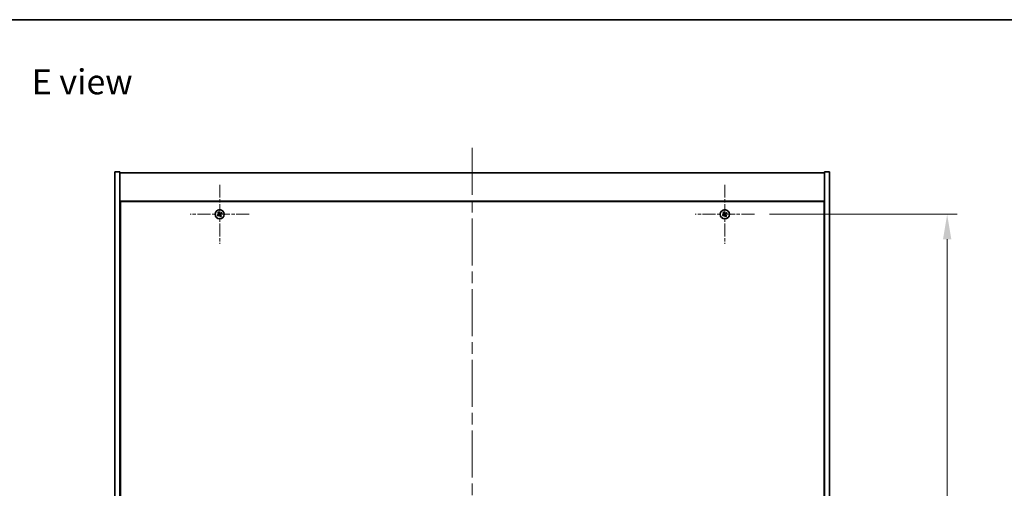
# Model space of a CAD drawing. Units: millimetres. Extents: x 0 to 10226, y 0 to 1686.
# Drawn here: x 2576 to 3169, y 1404 to 1686 of the extents above; entities that cross this region are included whole.
import ezdxf

# ---------------------------------------------------------------- set-up
doc = ezdxf.new("R2010")
doc.units = ezdxf.units.MM
doc.header["$LTSCALE"] = 5
doc.linetypes.add('CHAIN', pattern=[0.3543, 0.2362, -0.0295, 0.0591, -0.0295])
doc.layers.get('Defpoints').update_dxf_attribs({"lineweight": 25})
for name, color, linetype, lineweight in [('Border (ISO)', 7, 'Continuous', 35), ('Center Mark (ISO)', 131, 'Continuous', 18), ('Centerline (ISO)', 131, 'Continuous', 18), ('Dimension (ISO)', 7, 'Continuous', 18), ('Dimension (ISO) @ 1', 7, 'Continuous', 18), ('Symbol (ISO)', 7, 'Continuous', 18), ('Visible (ISO)', 7, 'Continuous', 35)]:
    doc.layers.add(name, color=color, linetype=linetype, lineweight=lineweight)
doc.styles.add('Note Text (TK)', font='txt')
doc.dimstyles.new('Default - Method 1b (TK)', dxfattribs={"dimscale": 5, "dimtxt": 2.5, "dimasz": 2.5, "dimexe": 1, "dimexo": 1.5, "dimgap": 1, "dimtad": 1, "dimtoh": 1, "dimrnd": 1e-08, "dimdsep": 46, "dimtxsty": 'Note Text (TK)', "dimcen": 0.09, "dimdle": 5, "dimclrd": 100, "dimclre": 100, "dimclrt": 7, "dimadec": 1, "dimazin": 1, "dimtfac": 1, "dimtmove": 0, "dimatfit": 3, "dimfxl": 1, "dimtolj": 1, "dimlwd": -1, "dimlwe": -1, "dimarcsym": 0})

# ---------------------------------------------------------------- blocks, each defined once
blk = doc.blocks.new('図面枠 tk図枠')
at = {"layer": 'Border (ISO)'}
blk.add_line((14.5, 289), (405.5, 289), dxfattribs=at)
blk = doc.blocks.new('*D110')
at = {"layer": 'Defpoints', "color": 0}
for p in [(3018.45, 1568.92), (3018.45, 1189.92), (3134.43, 1189.92)]:
    blk.add_point(p, dxfattribs=at)
at = {"layer": 'Dimension (ISO)', "color": 100}
for p, q in [((3027.45, 1568.92), (3140.43, 1568.92)), ((3134.43, 1553.92), (3134.43, 1204.92)), ((3027.45, 1189.92), (3140.43, 1189.92))]:
    blk.add_line(p, q, dxfattribs=at)
for points in [[(3131.93, 1553.92), (3136.93, 1553.92), (3134.43, 1568.92)], [(3131.93, 1204.92), (3136.93, 1204.92), (3134.43, 1189.92)]]:
    blk.add_solid(points, dxfattribs=at)
at = {"layer": 'Dimension (ISO)', "color": 7, "insert": (3120.93, 1364.2), "char_height": 15, "attachment_point": 4, "rotation": 90, "style": 'Note Text (TK)'}
blk.add_mtext('\\A1;379', dxfattribs=at)

msp = doc.modelspace()

# ---------------------------------------------------------------- linework, layer by layer
at = {"layer": 'Center Mark (ISO)', "linetype": 'CHAIN', "ltscale": 6.593064}
for p, q in [((2696.6508, 1586.7154), (2696.6508, 1551.1154)), ((3000.6508, 1586.7154), (3000.6508, 1551.1154)), ((2714.4508, 1568.9154), (2678.8508, 1568.9154)), ((3018.4508, 1568.9154), (2982.8508, 1568.9154))]:
    msp.add_line(p, q, dxfattribs=at)
at = {"layer": 'Centerline (ISO)', "linetype": 'CHAIN', "ltscale": 23.990969}
msp.add_line((2848.6508, 1608.9154), (2848.6508, 1149.9154), dxfattribs=at)
at = {"layer": 'Visible (ISO)'}
for p, q in [((2633.6508, 1594.4154), (2636.6508, 1594.4154)), ((2633.6508, 1164.4154), (2633.6508, 1594.4154)), ((2636.6508, 1164.4154), (2636.6508, 1594.4154)), ((2636.6508, 1593.9154), (3060.6508, 1593.9154)), ((3063.6508, 1594.4154), (3060.6508, 1594.4154)), ((3060.6508, 1594.4154), (3060.6508, 1164.4154)), ((3063.6508, 1594.4154), (3063.6508, 1164.4154)), ((3060.6508, 1576.9154), (2636.6508, 1576.9154)), ((2636.9008, 1576.6654), (2636.9008, 1182.1654)), ((3060.4008, 1576.6654), (2636.9008, 1576.6654)), ((3060.4008, 1182.1654), (3060.4008, 1576.6654)), ((2636.9008, 1563.9154), (2636.6508, 1563.9154)), ((2636.6508, 1563.4154), (2636.9008, 1563.4154)), ((3060.6508, 1563.9154), (3060.4008, 1563.9154)), ((3060.6508, 1563.4154), (3060.4008, 1563.4154))]:
    msp.add_line(p, q, dxfattribs=at)
for centre in [(2696.6508, 1568.9154), (3000.6508, 1568.9154)]:
    msp.add_circle(centre, 2.8, dxfattribs=at)
for centre, radius, start, end in [((2696.6508, 1568.9154), 1.5, 113.9153452, 131.1416103), ((3000.6508, 1568.9154), 1.5, 113.9153452, 131.1416103), ((2696.6508, 1568.9154), 1.5, 203.9153452, 221.1416103), ((2696.6508, 1568.9154), 0.9327, 204.5469068, 220.5100488), ((2696.6508, 1568.9154), 0.9327, 114.5469068, 130.5100488), ((2696.6508, 1568.9154), 0.9327, 294.5469068, 310.5100488), ((2696.6508, 1568.9154), 1.5, 293.9153452, 311.1416103), ((2696.6508, 1568.9154), 0.9327, 24.5469068, 40.5100488), ((2696.6508, 1568.9154), 1.5, 23.9153452, 41.1416103), ((3000.6508, 1568.9154), 1.5, 203.9153452, 221.1416103), ((3000.6508, 1568.9154), 0.9327, 204.5469068, 220.5100488), ((3000.6508, 1568.9154), 0.9327, 114.5469068, 130.5100488), ((3000.6508, 1568.9154), 0.9327, 294.5469068, 310.5100488), ((3000.6508, 1568.9154), 1.5, 293.9153452, 311.1416103), ((3000.6508, 1568.9154), 0.9327, 24.5469068, 40.5100488), ((3000.6508, 1568.9154), 1.5, 23.9153452, 41.1416103)]:
    msp.add_arc(centre, radius, start, end, dxfattribs=at)
for centre, major_axis, start_param, end_param in [((2696.3606, 1568.7271), (-3.7252, 5.7404), 4.77873652, 4.93057377), ((3000.3606, 1568.7271), (-3.7252, 5.7404), 4.77873652, 4.93057377), ((2696.8391, 1568.6252), (-5.7404, -3.7252), 4.77873652, 4.93057377), ((2696.4671, 1569.2085), (5.7985, 3.634), 4.49420419, 4.64604145), ((2696.9439, 1569.0991), (3.634, -5.7985), 4.49420419, 4.64604145), ((2696.941, 1569.1037), (3.7252, -5.7404), 4.77873652, 4.93057377), ((2696.8345, 1568.6223), (-5.7985, -3.634), 4.49420419, 4.64604145), ((2696.3577, 1568.7317), (-3.634, 5.7985), 4.49420419, 4.64604145), ((2696.4625, 1569.2056), (5.7404, 3.7252), 4.77873652, 4.93057377), ((3000.8391, 1568.6252), (-5.7404, -3.7252), 4.77873652, 4.93057377), ((3000.4671, 1569.2085), (5.7985, 3.634), 4.49420419, 4.64604145), ((3000.9439, 1569.0991), (3.634, -5.7985), 4.49420419, 4.64604145), ((3000.941, 1569.1037), (3.7252, -5.7404), 4.77873652, 4.93057377), ((3000.8345, 1568.6223), (-5.7985, -3.634), 4.49420419, 4.64604145), ((3000.3577, 1568.7317), (-3.634, 5.7985), 4.49420419, 4.64604145), ((3000.4625, 1569.2056), (5.7404, 3.7252), 4.77873652, 4.93057377)]:
    msp.add_ellipse(centre, major_axis=major_axis, ratio=0.08715574, start_param=start_param, end_param=end_param, dxfattribs=at)
for points, weights in [([(2696.2633, 1569.7638), (2696.1786, 1569.9645), (2696.0427, 1570.2866)], [1, 1.0281372637, 1]), ([(3000.2633, 1569.7638), (3000.1786, 1569.9645), (3000.0427, 1570.2866)], [1, 1.0281372637, 1]), ([(2695.8024, 1568.5279), (2695.6017, 1568.4432), (2695.2796, 1568.3073)], [1, 1.02813726389, 1]), ([(2695.5211, 1567.9285), (2695.7803, 1568.1633), (2695.9417, 1568.3095)], [1, 1.02813726389, 1]), ([(2695.6639, 1570.045), (2695.8987, 1569.7859), (2696.0449, 1569.6245)], [1, 1.02813726819, 1]), ([(2696.2075, 1568.765), (2696.0726, 1568.686), (2695.8024, 1568.5279)], [1.83355827401, 1.43832634334, 1]), ([(2695.9417, 1568.3095), (2696.1989, 1568.4879), (2696.3275, 1568.5769)], [1, 1.43832634333, 1.83355827399]), ([(2696.0449, 1569.6245), (2696.2233, 1569.3672), (2696.3122, 1569.2387)], [1, 1.43832634333, 1.83355827399]), ([(2696.5004, 1569.3587), (2696.4214, 1569.4936), (2696.2633, 1569.7638)], [1.83355827401, 1.43832634334, 1]), ([(2696.8011, 1568.4721), (2696.8802, 1568.3372), (2697.0382, 1568.067)], [1.83355827401, 1.43832634334, 1]), ([(2697.3599, 1569.5212), (2697.1026, 1569.3429), (2696.974, 1569.2539)], [1, 1.43832634333, 1.83355827399]), ([(2697.2566, 1568.2063), (2697.0783, 1568.4635), (2696.9893, 1568.5921)], [1, 1.43832634333, 1.83355827399]), ([(2697.0382, 1568.067), (2697.1229, 1567.8663), (2697.2589, 1567.5442)], [1, 1.02813726371, 1]), ([(2697.0941, 1569.0657), (2697.229, 1569.1448), (2697.4992, 1569.3029)], [1.83355827401, 1.43832634334, 1]), ([(2697.6377, 1567.7858), (2697.4029, 1568.0449), (2697.2566, 1568.2063)], [1, 1.02813726379, 1]), ([(2697.7804, 1569.9023), (2697.5213, 1569.6675), (2697.3599, 1569.5212)], [1, 1.02813726384, 1]), ([(2697.4992, 1569.3029), (2697.6998, 1569.3875), (2698.022, 1569.5235)], [1, 1.0281372639, 1]), ([(2999.8024, 1568.5279), (2999.6017, 1568.4432), (2999.2796, 1568.3073)], [1, 1.02813726389, 1]), ([(2999.5211, 1567.9285), (2999.7803, 1568.1633), (2999.9417, 1568.3095)], [1, 1.02813726389, 1]), ([(2999.6639, 1570.045), (2999.8987, 1569.7859), (3000.0449, 1569.6245)], [1, 1.02813726819, 1]), ([(3000.2075, 1568.765), (3000.0726, 1568.686), (2999.8024, 1568.5279)], [1.83355827401, 1.43832634334, 1]), ([(2999.9417, 1568.3095), (3000.1989, 1568.4879), (3000.3275, 1568.5769)], [1, 1.43832634333, 1.83355827399]), ([(3000.0449, 1569.6245), (3000.2233, 1569.3672), (3000.3122, 1569.2387)], [1, 1.43832634333, 1.83355827399]), ([(3000.5004, 1569.3587), (3000.4214, 1569.4936), (3000.2633, 1569.7638)], [1.83355827401, 1.43832634334, 1]), ([(3000.8011, 1568.4721), (3000.8802, 1568.3372), (3001.0382, 1568.067)], [1.83355827401, 1.43832634334, 1]), ([(3001.3599, 1569.5212), (3001.1026, 1569.3429), (3000.974, 1569.2539)], [1, 1.43832634333, 1.83355827399]), ([(3001.2566, 1568.2063), (3001.0783, 1568.4635), (3000.9893, 1568.5921)], [1, 1.43832634333, 1.83355827399]), ([(3001.0382, 1568.067), (3001.1229, 1567.8663), (3001.2589, 1567.5442)], [1, 1.02813726371, 1]), ([(3001.0941, 1569.0657), (3001.229, 1569.1448), (3001.4992, 1569.3029)], [1.83355827401, 1.43832634334, 1]), ([(3001.6377, 1567.7858), (3001.4029, 1568.0449), (3001.2566, 1568.2063)], [1, 1.02813726379, 1]), ([(3001.7804, 1569.9023), (3001.5213, 1569.6675), (3001.3599, 1569.5212)], [1, 1.02813726384, 1]), ([(3001.4992, 1569.3029), (3001.6998, 1569.3875), (3002.022, 1569.5235)], [1, 1.0281372639, 1])]:
    msp.add_rational_spline(points, weights, degree=2, dxfattribs=at)
for points, knots in [([(2696.1987, 1569.1675), (2696.2127, 1569.145), (2696.2231, 1569.1181), (2696.2323, 1569.0625), (2696.2311, 1569.0337), (2696.2192, 1568.9819), (2696.2078, 1568.9555), (2696.1759, 1568.9104), (2696.1559, 1568.8915), (2696.1346, 1568.8774)], [0, 0, 0, 0, 0.0079681043, 0.0079681043, 0.0159362086, 0.0159362086, 0.0239050461, 0.0239050461, 0.0315396273, 0.0315396273, 0.0315396273, 0.0315396273]), ([(2696.3122, 1569.2387), (2696.3339, 1569.2074), (2696.3506, 1569.1713), (2696.3668, 1569.1129), (2696.3713, 1569.0864), (2696.3731, 1569.0321), (2696.3705, 1569.0041), (2696.3592, 1568.9531), (2696.3498, 1568.9267), (2696.3252, 1568.8782), (2696.31, 1568.8561), (2696.2707, 1568.81), (2696.2403, 1568.7842), (2696.2075, 1568.765)], [0.1535075344, 0.1535075344, 0.1535075344, 0.1535075344, 0.1654059619, 0.1654059619, 0.1732444887, 0.1732444887, 0.1810830155, 0.1810830155, 0.1889215423, 0.1889215423, 0.1967600691, 0.1967600691, 0.2086584966, 0.2086584966, 0.2086584966, 0.2086584966]), ([(2696.3275, 1568.5769), (2696.3588, 1568.5985), (2696.3949, 1568.6152), (2696.4533, 1568.6314), (2696.4798, 1568.6359), (2696.5341, 1568.6377), (2696.562, 1568.6351), (2696.613, 1568.6238), (2696.6395, 1568.6144), (2696.688, 1568.5898), (2696.7101, 1568.5746), (2696.7562, 1568.5353), (2696.7819, 1568.5049), (2696.8011, 1568.4721)], [0.1535075344, 0.1535075344, 0.1535075344, 0.1535075344, 0.1654059619, 0.1654059619, 0.1732444887, 0.1732444887, 0.1810830155, 0.1810830155, 0.1889215423, 0.1889215423, 0.1967600691, 0.1967600691, 0.2086584966, 0.2086584966, 0.2086584966, 0.2086584966]), ([(2696.3987, 1568.4633), (2696.4212, 1568.4773), (2696.448, 1568.4877), (2696.5037, 1568.4969), (2696.5325, 1568.4957), (2696.5842, 1568.4839), (2696.6107, 1568.4724), (2696.6558, 1568.4405), (2696.6747, 1568.4205), (2696.6887, 1568.3992)], [0, 0, 0, 0, 0.0079679566, 0.0079679566, 0.0159359132, 0.0159359132, 0.0239048984, 0.0239048984, 0.0315396272, 0.0315396272, 0.0315396272, 0.0315396272]), ([(2696.974, 1569.2539), (2696.9428, 1569.2323), (2696.9067, 1569.2156), (2696.8483, 1569.1994), (2696.8218, 1569.1949), (2696.7675, 1569.193), (2696.7395, 1569.1957), (2696.6885, 1569.207), (2696.6621, 1569.2164), (2696.6136, 1569.241), (2696.5915, 1569.2562), (2696.5454, 1569.2955), (2696.5196, 1569.3259), (2696.5004, 1569.3587)], [0.1535075344, 0.1535075344, 0.1535075344, 0.1535075344, 0.1654059619, 0.1654059619, 0.1732444887, 0.1732444887, 0.1810830155, 0.1810830155, 0.1889215423, 0.1889215423, 0.1967600691, 0.1967600691, 0.2086584966, 0.2086584966, 0.2086584966, 0.2086584966]), ([(2696.9029, 1569.3675), (2696.8804, 1569.3535), (2696.8535, 1569.3431), (2696.7979, 1569.3339), (2696.7691, 1569.335), (2696.7173, 1569.3469), (2696.6909, 1569.3584), (2696.6458, 1569.3903), (2696.6268, 1569.4103), (2696.6128, 1569.4316)], [0, 0, 0, 0, 0.0079681043, 0.0079681043, 0.0159362086, 0.0159362086, 0.0239050461, 0.0239050461, 0.0315396273, 0.0315396273, 0.0315396273, 0.0315396273]), ([(2696.9893, 1568.5921), (2696.9677, 1568.6234), (2696.951, 1568.6595), (2696.9348, 1568.7179), (2696.9303, 1568.7444), (2696.9284, 1568.7987), (2696.9311, 1568.8266), (2696.9424, 1568.8777), (2696.9517, 1568.9041), (2696.9763, 1568.9526), (2696.9916, 1568.9747), (2697.0309, 1569.0208), (2697.0613, 1569.0465), (2697.0941, 1569.0657)], [0.1535075344, 0.1535075344, 0.1535075344, 0.1535075344, 0.1654059619, 0.1654059619, 0.1732444887, 0.1732444887, 0.1810830155, 0.1810830155, 0.1889215423, 0.1889215423, 0.1967600691, 0.1967600691, 0.2086584966, 0.2086584966, 0.2086584966, 0.2086584966]), ([(2697.1028, 1568.6633), (2697.0889, 1568.6858), (2697.0785, 1568.7126), (2697.0692, 1568.7683), (2697.0704, 1568.7971), (2697.0823, 1568.8489), (2697.0938, 1568.8753), (2697.1257, 1568.9204), (2697.1457, 1568.9393), (2697.167, 1568.9533)], [0, 0, 0, 0, 0.0079679566, 0.0079679566, 0.0159359132, 0.0159359132, 0.0239048984, 0.0239048984, 0.0315396272, 0.0315396272, 0.0315396272, 0.0315396272]), ([(3000.1987, 1569.1675), (3000.2127, 1569.145), (3000.2231, 1569.1181), (3000.2323, 1569.0625), (3000.2311, 1569.0337), (3000.2192, 1568.9819), (3000.2078, 1568.9555), (3000.1759, 1568.9104), (3000.1559, 1568.8915), (3000.1346, 1568.8774)], [0, 0, 0, 0, 0.0079681043, 0.0079681043, 0.0159362086, 0.0159362086, 0.0239050461, 0.0239050461, 0.0315396273, 0.0315396273, 0.0315396273, 0.0315396273]), ([(3000.3122, 1569.2387), (3000.3339, 1569.2074), (3000.3506, 1569.1713), (3000.3668, 1569.1129), (3000.3713, 1569.0864), (3000.3731, 1569.0321), (3000.3705, 1569.0041), (3000.3592, 1568.9531), (3000.3498, 1568.9267), (3000.3252, 1568.8782), (3000.31, 1568.8561), (3000.2707, 1568.81), (3000.2403, 1568.7842), (3000.2075, 1568.765)], [0.1535075344, 0.1535075344, 0.1535075344, 0.1535075344, 0.1654059619, 0.1654059619, 0.1732444887, 0.1732444887, 0.1810830155, 0.1810830155, 0.1889215423, 0.1889215423, 0.1967600691, 0.1967600691, 0.2086584966, 0.2086584966, 0.2086584966, 0.2086584966]), ([(3000.3275, 1568.5769), (3000.3588, 1568.5985), (3000.3949, 1568.6152), (3000.4533, 1568.6314), (3000.4798, 1568.6359), (3000.5341, 1568.6377), (3000.562, 1568.6351), (3000.613, 1568.6238), (3000.6395, 1568.6144), (3000.688, 1568.5898), (3000.7101, 1568.5746), (3000.7562, 1568.5353), (3000.7819, 1568.5049), (3000.8011, 1568.4721)], [0.1535075344, 0.1535075344, 0.1535075344, 0.1535075344, 0.1654059619, 0.1654059619, 0.1732444887, 0.1732444887, 0.1810830155, 0.1810830155, 0.1889215423, 0.1889215423, 0.1967600691, 0.1967600691, 0.2086584966, 0.2086584966, 0.2086584966, 0.2086584966]), ([(3000.3987, 1568.4633), (3000.4212, 1568.4773), (3000.448, 1568.4877), (3000.5037, 1568.4969), (3000.5325, 1568.4957), (3000.5842, 1568.4839), (3000.6107, 1568.4724), (3000.6558, 1568.4405), (3000.6747, 1568.4205), (3000.6887, 1568.3992)], [0, 0, 0, 0, 0.0079679566, 0.0079679566, 0.0159359132, 0.0159359132, 0.0239048984, 0.0239048984, 0.0315396272, 0.0315396272, 0.0315396272, 0.0315396272]), ([(3000.974, 1569.2539), (3000.9428, 1569.2323), (3000.9067, 1569.2156), (3000.8483, 1569.1994), (3000.8218, 1569.1949), (3000.7675, 1569.193), (3000.7395, 1569.1957), (3000.6885, 1569.207), (3000.6621, 1569.2164), (3000.6136, 1569.241), (3000.5915, 1569.2562), (3000.5454, 1569.2955), (3000.5196, 1569.3259), (3000.5004, 1569.3587)], [0.1535075344, 0.1535075344, 0.1535075344, 0.1535075344, 0.1654059619, 0.1654059619, 0.1732444887, 0.1732444887, 0.1810830155, 0.1810830155, 0.1889215423, 0.1889215423, 0.1967600691, 0.1967600691, 0.2086584966, 0.2086584966, 0.2086584966, 0.2086584966]), ([(3000.9029, 1569.3675), (3000.8804, 1569.3535), (3000.8535, 1569.3431), (3000.7979, 1569.3339), (3000.7691, 1569.335), (3000.7173, 1569.3469), (3000.6909, 1569.3584), (3000.6458, 1569.3903), (3000.6268, 1569.4103), (3000.6128, 1569.4316)], [0, 0, 0, 0, 0.0079681043, 0.0079681043, 0.0159362086, 0.0159362086, 0.0239050461, 0.0239050461, 0.0315396273, 0.0315396273, 0.0315396273, 0.0315396273]), ([(3000.9893, 1568.5921), (3000.9677, 1568.6234), (3000.951, 1568.6595), (3000.9348, 1568.7179), (3000.9303, 1568.7444), (3000.9284, 1568.7987), (3000.9311, 1568.8266), (3000.9424, 1568.8777), (3000.9517, 1568.9041), (3000.9763, 1568.9526), (3000.9916, 1568.9747), (3001.0309, 1569.0208), (3001.0613, 1569.0465), (3001.0941, 1569.0657)], [0.1535075344, 0.1535075344, 0.1535075344, 0.1535075344, 0.1654059619, 0.1654059619, 0.1732444887, 0.1732444887, 0.1810830155, 0.1810830155, 0.1889215423, 0.1889215423, 0.1967600691, 0.1967600691, 0.2086584966, 0.2086584966, 0.2086584966, 0.2086584966]), ([(3001.1028, 1568.6633), (3001.0889, 1568.6858), (3001.0785, 1568.7126), (3001.0692, 1568.7683), (3001.0704, 1568.7971), (3001.0823, 1568.8489), (3001.0938, 1568.8753), (3001.1257, 1568.9204), (3001.1457, 1568.9393), (3001.167, 1568.9533)], [0, 0, 0, 0, 0.0079679566, 0.0079679566, 0.0159359132, 0.0159359132, 0.0239048984, 0.0239048984, 0.0315396272, 0.0315396272, 0.0315396272, 0.0315396272])]:
    msp.add_open_spline(points, degree=3, knots=knots, dxfattribs=at)

# ---------------------------------------------------------------- block references
at = {"xscale": 6, "yscale": 6, "zscale": 6}
msp.add_blockref('図面枠 tk図枠', (1878, -48), dxfattribs=at)

# ---------------------------------------------------------------- texts
at = {"layer": 'Symbol (ISO)', "color": 7, "insert": (2583.5554, 1648.6175), "char_height": 15, "width": 64.22699, "attachment_point": 4, "line_spacing_factor": 1.5, "style": 'Note Text (TK)'}
msp.add_mtext('{\\fＭＳ Ｐゴシック|b0|i0;E view}', dxfattribs=at)

# ---------------------------------------------------------------- dimensions: what is measured, and where the dimension line sits
at = {"layer": 'Dimension (ISO) @ 1', "color": 100}
dim = msp.add_linear_dim(base=(3134.4257, 1189.9154), p1=(3018.4508, 1568.9154), p2=(3018.4508, 1189.9154), angle=90, dimstyle='Default - Method 1b (TK)', override={"dimscale": 1, "dimtxt": 15, "dimasz": 15, "dimexe": 6, "dimexo": 9, "dimgap": 6, "dimtoh": 0, "dimdec": 2, "dimcen": 0.54, "dimtol": 0, "dimlim": 0, "dimtp": 0, "dimtm": 0, "dimtdec": 2, "dimtix": 0, "dimtofl": 0, "dimtmove": 0, "dimatfit": 1}, dxfattribs=at)
dim.commit()
dim.dimension.update_dxf_attribs({"geometry": '*D110', "text_midpoint": (3134.4257, 1379.4154), "dimtype": 128})

doc.saveas('drawing.dxf')
